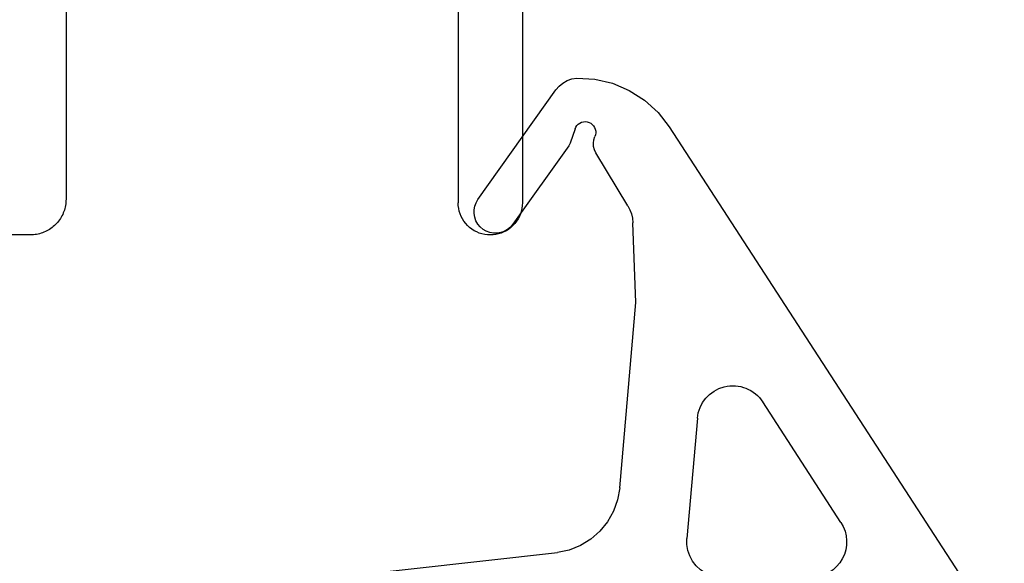
# Model space of a CAD drawing. Units: millimetres. Extents: x 0 to 2903, y -1931 to -50.
# Drawn here: x 2810 to 2837, y -1478 to -1462 of the extents above; entities that cross this region are included whole.
import ezdxf

# ---------------------------------------------------------------- set-up
doc = ezdxf.new("R2010")
doc.units = ezdxf.units.MM
doc.layers.add('CrossSectionsGums', color=1, linetype='Continuous')
doc.layers.add('CrossSectionsProfils', color=7, linetype='Continuous')

# ---------------------------------------------------------------- blocks, each defined once
blk = doc.blocks.new('108_3258_6', base_point=(2361.632, 2124.945))
at = {"layer": 'CrossSectionsGums'}
for p, q in [((2351.577, 2138.039), (2349.394, 2141.109)), ((2351.577, 2138.039), (2349.394, 2141.109)), ((2346.215, 2140.077), (2335.313, 2123.29)), ((2346.215, 2140.077), (2335.313, 2123.29)), ((2348.856, 2140.021), (2348.994, 2139.622)), ((2348.856, 2140.021), (2348.994, 2139.622)), ((2349.033, 2139.546), (2350.599, 2137.343)), ((2349.033, 2139.546), (2350.599, 2137.343)), ((2347.375, 2137.865), (2348.268, 2139.343)), ((2347.375, 2137.865), (2348.268, 2139.343)), ((2347.148, 2135.151), (2347.232, 2137.386)), ((2347.148, 2135.151), (2347.232, 2137.386)), ((2347.603, 2129.953), (2347.148, 2135.151)), ((2347.603, 2129.953), (2347.148, 2135.151)), ((2341.398, 2128.988), (2343.589, 2132.362)), ((2341.398, 2128.988), (2343.589, 2132.362)), ((2345.424, 2131.904), (2345.719, 2128.531)), ((2345.424, 2131.904), (2345.719, 2128.531)), ((2363.792, 2126.54), (2349.351, 2128.142)), ((2363.792, 2126.54), (2349.351, 2128.142))]:
    blk.add_line(p, q, dxfattribs=at)
at = {"layer": 'CrossSectionsGums', "flags": 128}
for points in [[(2348.809, 2141.442), (2348.3, 2141.412), (2347.804, 2141.297), (2347.334, 2141.098), (2346.905, 2140.823), (2346.528, 2140.48), (2346.215, 2140.077)], [(2348.809, 2141.442), (2348.3, 2141.412), (2347.804, 2141.297), (2347.334, 2141.098), (2346.905, 2140.823), (2346.528, 2140.48), (2346.215, 2140.077)], [(2349.394, 2141.109), (2349.304, 2141.215), (2349.197, 2141.303), (2349.077, 2141.372), (2348.946, 2141.419), (2348.809, 2141.442)], [(2349.394, 2141.109), (2349.304, 2141.215), (2349.197, 2141.303), (2349.077, 2141.372), (2348.946, 2141.419), (2348.809, 2141.442)], [(2348.856, 2140.021), (2348.834, 2140.069), (2348.803, 2140.114), (2348.766, 2140.152), (2348.722, 2140.182), (2348.673, 2140.205), (2348.621, 2140.218), (2348.568, 2140.222), (2348.514, 2140.216), (2348.463, 2140.201), (2348.415, 2140.178), (2348.372, 2140.145), (2348.335, 2140.106), (2348.306, 2140.061), (2348.286, 2140.012), (2348.275, 2139.959), (2348.273, 2139.906), (2348.28, 2139.853), (2348.297, 2139.802)], [(2348.856, 2140.021), (2348.834, 2140.069), (2348.803, 2140.114), (2348.766, 2140.152), (2348.722, 2140.182), (2348.673, 2140.205), (2348.621, 2140.218), (2348.568, 2140.222), (2348.514, 2140.216), (2348.463, 2140.201), (2348.415, 2140.178), (2348.372, 2140.145), (2348.335, 2140.106), (2348.306, 2140.061), (2348.286, 2140.012), (2348.275, 2139.959), (2348.273, 2139.906), (2348.28, 2139.853), (2348.297, 2139.802)], [(2348.268, 2139.343), (2348.309, 2139.429), (2348.333, 2139.521), (2348.339, 2139.616), (2348.327, 2139.711), (2348.297, 2139.802)], [(2348.268, 2139.343), (2348.309, 2139.429), (2348.333, 2139.521), (2348.339, 2139.616), (2348.327, 2139.711), (2348.297, 2139.802)], [(2348.994, 2139.622), (2349.002, 2139.602), (2349.011, 2139.583), (2349.021, 2139.564), (2349.033, 2139.546)], [(2348.994, 2139.622), (2349.002, 2139.602), (2349.011, 2139.583), (2349.021, 2139.564), (2349.033, 2139.546)], [(2347.375, 2137.865), (2347.317, 2137.753), (2347.273, 2137.635), (2347.245, 2137.512), (2347.232, 2137.386)], [(2347.375, 2137.865), (2347.317, 2137.753), (2347.273, 2137.635), (2347.245, 2137.512), (2347.232, 2137.386)], [(2350.599, 2137.343), (2350.667, 2137.264), (2350.748, 2137.197), (2350.839, 2137.145), (2350.937, 2137.11), (2351.04, 2137.093), (2351.145, 2137.094), (2351.248, 2137.113), (2351.346, 2137.149), (2351.436, 2137.202), (2351.516, 2137.27), (2351.582, 2137.35), (2351.634, 2137.441), (2351.669, 2137.54), (2351.686, 2137.643), (2351.686, 2137.748), (2351.667, 2137.851), (2351.63, 2137.949), (2351.577, 2138.039)], [(2350.599, 2137.343), (2350.667, 2137.264), (2350.748, 2137.197), (2350.839, 2137.145), (2350.937, 2137.11), (2351.04, 2137.093), (2351.145, 2137.094), (2351.248, 2137.113), (2351.346, 2137.149), (2351.436, 2137.202), (2351.516, 2137.27), (2351.582, 2137.35), (2351.634, 2137.441), (2351.669, 2137.54), (2351.686, 2137.643), (2351.686, 2137.748), (2351.667, 2137.851), (2351.63, 2137.949), (2351.577, 2138.039)], [(2347.603, 2129.953), (2347.661, 2129.618), (2347.775, 2129.298), (2347.942, 2129.002), (2348.156, 2128.738), (2348.412, 2128.514), (2348.703, 2128.337), (2349.019, 2128.212), (2349.351, 2128.142)], [(2347.603, 2129.953), (2347.661, 2129.618), (2347.775, 2129.298), (2347.942, 2129.002), (2348.156, 2128.738), (2348.412, 2128.514), (2348.703, 2128.337), (2349.019, 2128.212), (2349.351, 2128.142)], [(2344.723, 2127.443), (2344.888, 2127.457), (2345.049, 2127.498), (2345.2, 2127.565), (2345.339, 2127.655), (2345.46, 2127.768), (2345.562, 2127.899), (2345.64, 2128.045), (2345.693, 2128.202), (2345.72, 2128.365), (2345.719, 2128.531)], [(2344.723, 2127.443), (2344.888, 2127.457), (2345.049, 2127.498), (2345.2, 2127.565), (2345.339, 2127.655), (2345.46, 2127.768), (2345.562, 2127.899), (2345.64, 2128.045), (2345.693, 2128.202), (2345.72, 2128.365), (2345.719, 2128.531)]]:
    blk.add_lwpolyline(points, dxfattribs=at)
at = {"layer": 'CrossSectionsGums'}
for centre, start, end in [((2344.428, 2131.817), 5, 147), ((2344.428, 2131.817), 5, 147), ((2342.237, 2128.443), 147, 270), ((2342.237, 2128.443), 147, 270)]:
    blk.add_arc(centre, 1, start, end, dxfattribs=at)
blk = doc.blocks.new('04_29068_X', base_point=(2074.33, -1054.486))
at = {"layer": 'CrossSectionsProfils', "color": 1}
for p, q in [((2092.85, -1082.271), (2092.78, -1082.307)), ((2092.922, -1082.241), (2092.85, -1082.271)), ((2092.997, -1082.217), (2092.922, -1082.241)), ((2093.074, -1082.2), (2092.997, -1082.217)), ((2093.151, -1082.19), (2093.074, -1082.2)), ((2093.23, -1082.186), (2093.151, -1082.19)), ((2101.33, -1082.186), (2093.23, -1082.186)), ((2092.493, -1082.57), (2092.45, -1082.636)), ((2092.54, -1082.508), (2092.493, -1082.57)), ((2092.593, -1082.45), (2092.54, -1082.508)), ((2092.651, -1082.397), (2092.593, -1082.45)), ((2092.714, -1082.349), (2092.651, -1082.397)), ((2092.78, -1082.307), (2092.714, -1082.349)), ((2092.384, -1082.779), (2092.361, -1082.853)), ((2092.414, -1082.706), (2092.384, -1082.779)), ((2092.45, -1082.636), (2092.414, -1082.706)), ((2092.333, -1083.008), (2092.33, -1083.086)), ((2092.33, -1083.086), (2092.333, -1083.165)), ((2092.344, -1082.93), (2092.333, -1083.008)), ((2092.361, -1082.853), (2092.344, -1082.93)), ((2092.333, -1083.165), (2092.344, -1083.243)), ((2092.344, -1083.243), (2092.361, -1083.319)), ((2092.361, -1083.319), (2092.384, -1083.394)), ((2092.384, -1083.394), (2092.414, -1083.467)), ((2092.414, -1083.467), (2092.45, -1083.536)), ((2092.45, -1083.536), (2092.493, -1083.603)), ((2092.493, -1083.603), (2092.54, -1083.665)), ((2092.54, -1083.665), (2092.593, -1083.723)), ((2092.593, -1083.723), (2092.651, -1083.776)), ((2092.651, -1083.776), (2092.714, -1083.824)), ((2092.714, -1083.824), (2092.78, -1083.866)), ((2092.78, -1083.866), (2092.85, -1083.902)), ((2092.85, -1083.902), (2092.922, -1083.932)), ((2092.922, -1083.932), (2092.997, -1083.956)), ((2092.997, -1083.956), (2093.074, -1083.973)), ((2093.074, -1083.973), (2093.151, -1083.983)), ((2093.151, -1083.983), (2093.23, -1083.986)), ((2101.33, -1083.986), (2093.23, -1083.986))]:
    blk.add_line(p, q, dxfattribs=at)
at = {"layer": 'CrossSectionsProfils'}
for p, q in [((2093.199, -1094.995), (2093.156, -1095.002)), ((2093.243, -1094.99), (2093.199, -1094.995)), ((2093.286, -1094.987), (2093.243, -1094.99)), ((2093.33, -1094.986), (2093.286, -1094.987)), ((2101.33, -1094.986), (2093.33, -1094.986)), ((2092.654, -1095.249), (2092.623, -1095.279)), ((2092.687, -1095.22), (2092.654, -1095.249)), ((2092.721, -1095.193), (2092.687, -1095.22)), ((2092.756, -1095.167), (2092.721, -1095.193)), ((2092.793, -1095.143), (2092.756, -1095.167)), ((2092.83, -1095.12), (2092.793, -1095.143)), ((2092.868, -1095.099), (2092.83, -1095.12)), ((2092.907, -1095.08), (2092.868, -1095.099)), ((2092.947, -1095.062), (2092.907, -1095.08)), ((2092.988, -1095.047), (2092.947, -1095.062)), ((2093.029, -1095.033), (2092.988, -1095.047)), ((2093.071, -1095.02), (2093.029, -1095.033)), ((2093.113, -1095.01), (2093.071, -1095.02)), ((2093.156, -1095.002), (2093.113, -1095.01)), ((2092.443, -1095.525), (2092.424, -1095.564)), ((2092.464, -1095.486), (2092.443, -1095.525)), ((2092.486, -1095.449), (2092.464, -1095.486)), ((2092.511, -1095.413), (2092.486, -1095.449)), ((2092.537, -1095.378), (2092.511, -1095.413)), ((2092.564, -1095.344), (2092.537, -1095.378)), ((2092.593, -1095.311), (2092.564, -1095.344)), ((2092.623, -1095.279), (2092.593, -1095.311)), ((2092.345, -1095.813), (2092.338, -1095.856)), ((2092.354, -1095.77), (2092.345, -1095.813)), ((2092.364, -1095.728), (2092.354, -1095.77)), ((2092.376, -1095.686), (2092.364, -1095.728)), ((2092.39, -1095.644), (2092.376, -1095.686)), ((2092.406, -1095.604), (2092.39, -1095.644)), ((2092.424, -1095.564), (2092.406, -1095.604)), ((2092.331, -1095.943), (2092.33, -1095.986)), ((2092.33, -1095.986), (2092.33, -1098.986)), ((2092.334, -1095.899), (2092.331, -1095.943)), ((2092.338, -1095.856), (2092.334, -1095.899))]:
    blk.add_line(p, q, dxfattribs=at)
blk = doc.blocks.new('CS_15VERT2', base_point=(0, -520))
at = {"layer": 'CrossSectionsGums', "yscale": -1, "rotation": 180}
blk.add_blockref('108_3258_6', (-39, -1480.5), dxfattribs=at)
at = {"layer": 'CrossSectionsProfils', "yscale": -1, "rotation": 90.00000000000001}
blk.add_blockref('04_29068_X', (0, -1486.4), dxfattribs=at)

msp = doc.modelspace()

# ---------------------------------------------------------------- block references
msp.add_blockref('CS_15VERT2', (2851.4, -520))
at = {"layer": 'CrossSectionsGums', "yscale": -1, "rotation": 180}
msp.add_blockref('108_3258_6', (2812.4, -1480.5), dxfattribs=at)
at = {"layer": 'CrossSectionsProfils', "yscale": -1, "rotation": 90.00000000000001}
msp.add_blockref('04_29068_X', (2851.4, -1486.4), dxfattribs=at)

doc.saveas('drawing.dxf')
